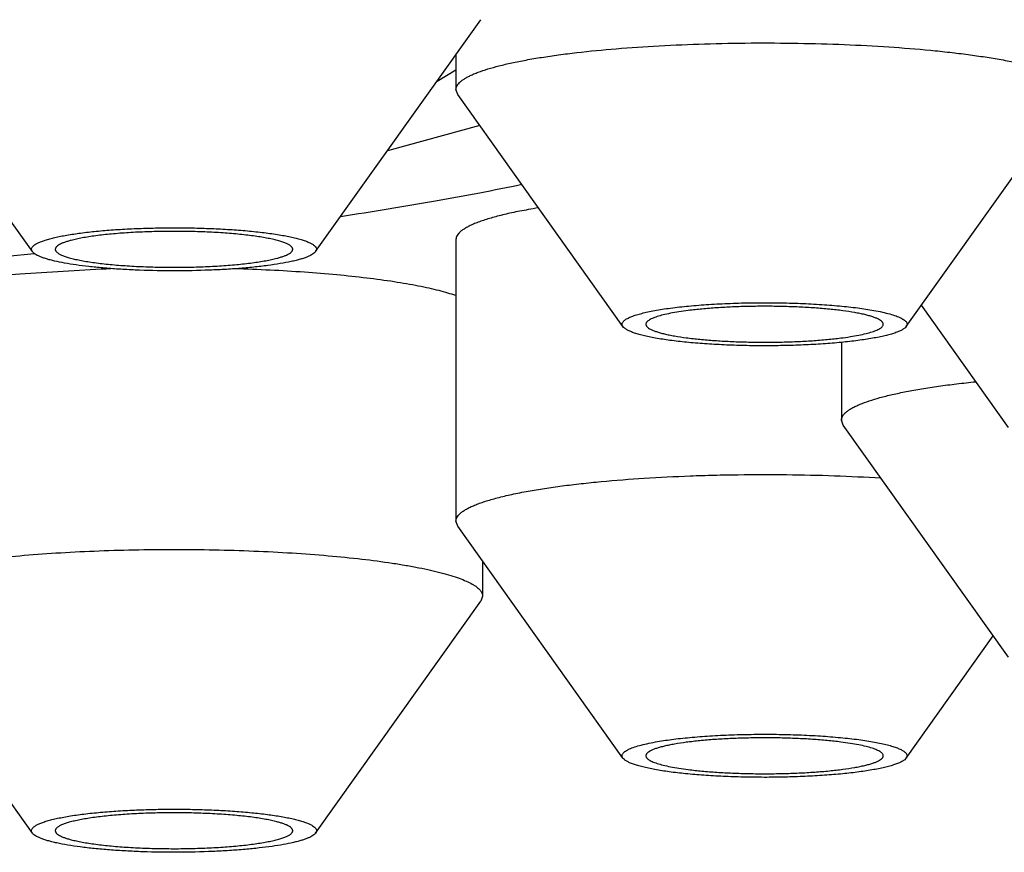
# Model space of a CAD drawing. Units: inches. Extents: x 0 to 11, y 0 to 8.5.
# Drawn here: x 4.8 to 4.9, y 4.7 to 4.8 of the extents above; entities that cross this region are included whole.
import ezdxf

# ---------------------------------------------------------------- set-up
doc = ezdxf.new("R2010")
doc.units = ezdxf.units.IN
doc.header["$LTSCALE"] = 0.605
doc.header["$MEASUREMENT"] = 0
doc.layers.get('0').update_dxf_attribs({"linetype": 'CONTINUOUS'})

msp = doc.modelspace()

# ---------------------------------------------------------------- linework, layer by layer
at = {"color": 7, "linetype": 'Continuous'}
for p, q in [((4.8160138404, 4.7899246167), (4.8023135915, 4.8091598975)), ((4.8394999813, 4.7899246167), (4.8532002302, 4.8091598975)), ((4.851133201100001, 4.8062577688), (4.851133201100001, 4.8033595102)), ((4.849571401, 4.8040549979), (4.8511336652, 4.8050120874)), ((4.851280433, 4.8029448841), (4.8511332021, 4.8033595102)), ((4.8649806818, 4.7837096032), (4.8512804329, 4.8029448841)), ((4.8884668227, 4.7837096032), (4.9021670716, 4.8029448841)), ((4.8531054839, 4.8003892686), (4.8454679107, 4.7982943923)), ((4.851133201100001, 4.7909189235), (4.851133201100001, 4.767568674200001)), ((4.816213937900001, 4.7897391396), (4.8158963484, 4.7897079398)), ((4.821723709800001, 4.7884656447), (4.8149616353, 4.7880561626)), ((4.8969415176, 4.7753361383), (4.8897221874, 4.7854721472)), ((4.8830940369, 4.7823968171), (4.8830940369, 4.775942139200001)), ((4.883241274, 4.7755275132), (4.883094042200001, 4.775942139200001)), ((4.8969415176, 4.7562922322), (4.8832412688, 4.7755275131)), ((4.851280435500001, 4.7671540482), (4.8511332021, 4.767568674200001)), ((4.8649806818, 4.7479187673), (4.8512804329, 4.7671540482)), ((4.853347461999999, 4.7642519194), (4.853347461999999, 4.7613536608)), ((4.853347457, 4.7613536608), (4.8532002244, 4.7609390348)), ((4.8160138404, 4.7417037538), (4.8023135915, 4.760939034700001)), ((4.8394999813, 4.7417037538), (4.8532002302, 4.760939034700001)), ((4.8884668227, 4.7479187673), (4.895686153, 4.7580547762))]:
    msp.add_line(p, q, dxfattribs=at)
for centre, radius, start, end in [((4.8663085271, 4.7423341183), 0.0518928646, 99.248883332, 100.1986985398), ((4.8274984198, 4.6310383162), 0.1575332062, 91.81260983310001, 92.10076761190001)]:
    msp.add_arc(centre, radius, start, end, dxfattribs=at)
for points, knots in [([(4.4844209839, 4.8088143251), (4.4844209839, 4.8091262952), (4.4844729951, 4.8097592725), (4.4847053289, 4.8107015765), (4.4850908781, 4.8116402818), (4.4856279745, 4.8125744118), (4.486315335, 4.813504003999999), (4.4871520594, 4.8144291349), (4.4881375028, 4.8153498373), (4.4892711282, 4.8162659575), (4.4905523514, 4.8171772665), (4.4919805539, 4.8180833706), (4.4935549873, 4.8189838725), (4.4952748246, 4.819878268), (4.4971391122, 4.8207660786), (4.4991468042, 4.8216467764), (4.5012967483, 4.8225198429), (4.503587695799999, 4.823384759200001), (4.5060183052, 4.8242409898), (4.5085871401, 4.8250880295), (4.5112926783, 4.8259253566), (4.5151602088, 4.8270514067), (4.5203270819, 4.8284247449), (4.5269241996, 4.829994525), (4.5340236846, 4.8315141576), (4.5416085355, 4.832979895799999), (4.5496606287, 4.8343880956), (4.558160651600001, 4.8357352838), (4.5670881972, 4.8370181445), (4.576421810299999, 4.8382335306), (4.5861390455, 4.839378466399999), (4.5962165229, 4.8404501544), (4.6066299896, 4.8414459813), (4.6173543761, 4.8423635166), (4.6283638688, 4.8432005438), (4.6435321366, 4.844216089800001), (4.663003879100001, 4.845264312099999), (4.6868533153, 4.8461634847), (4.7111731724, 4.8467065429), (4.7357293518, 4.8468881654), (4.7602855312, 4.8467065429), (4.7846053883, 4.8461634847), (4.8084548245, 4.845264312099999), (4.827926567, 4.844216089800001), (4.8430948348, 4.8432005438), (4.8541043275, 4.8423635166), (4.864828714, 4.8414459813), (4.8752421807, 4.8404501544), (4.8853196582, 4.839378466399999), (4.895036893299999, 4.8382335306), (4.9043705064, 4.8370181445), (4.913298052, 4.8357352838), (4.9217980749, 4.8343880956), (4.9298501681, 4.832979895799999), (4.937435019, 4.8315141576), (4.944534504, 4.829994525), (4.9511316217, 4.8284247449), (4.9562984948, 4.8270514067), (4.9601660253, 4.8259253566), (4.9628715635, 4.8250880295), (4.9654403984, 4.8242409898), (4.967871007799999, 4.823384759200001), (4.9701619553, 4.8225198429), (4.9723118994, 4.8216467764), (4.9743195914, 4.8207660786), (4.976183879, 4.819878268), (4.9779037163, 4.8189838725), (4.9794781497, 4.8180833706), (4.9809063522, 4.8171772665), (4.9821875754, 4.8162659575), (4.9833212008, 4.8153498373), (4.9843066442, 4.8144291349), (4.9851433686, 4.813504003999999), (4.9858307291, 4.8125744118), (4.9863678255, 4.8116402818), (4.9867533747, 4.8107015765), (4.986985708500001, 4.8097592725), (4.9870377197, 4.8091262952), (4.9870377197, 4.8088143251)], [0, 0, 0, 0, 0.0018044571, 0.0036545915, 0.0055924523, 0.0076546535, 0.0098714628, 0.012266934, 0.0148597401, 0.0176642222, 0.0206912242, 0.0239489448, 0.0274433954, 0.0311789893, 0.0351587602, 0.0393847139, 0.0438579672, 0.0485789045, 0.0535473304, 0.0587624738, 0.0642231766, 0.0699278087, 0.0820605118, 0.0951416903, 0.1091477463, 0.1240513845, 0.1398220527, 0.1564262679, 0.1738278887, 0.1919883529, 0.2108668642, 0.2304205608, 0.2506046987, 0.2713728048, 0.2926768123, 0.3144672217, 0.35930257, 0.4054600357, 0.4525065964, 0.5, 0.5474934036, 0.5945399643, 0.64069743, 0.6855327783, 0.7073231876999999, 0.7286271952, 0.7493953013, 0.7695794392, 0.7891331358, 0.8080116471, 0.8261721112999999, 0.8435737321, 0.8601779473000001, 0.8759486154999999, 0.8908522537000001, 0.9048583097, 0.9179394881999999, 0.9300721913, 0.9357768234, 0.9412375262, 0.9464526696, 0.9514210955, 0.9561420328, 0.9606152861, 0.9648412398, 0.9688210106999999, 0.9725566045999999, 0.9760510551999999, 0.9793087758, 0.9823357778, 0.9851402599, 0.987733066, 0.9901285371999999, 0.9923453465000001, 0.9944075477, 0.9963454085, 0.9981955429, 1, 1, 1, 1]), ([(4.8511332021, 4.8033595102), (4.8511332041, 4.803409151), (4.851146564800001, 4.803511787300001), (4.8512052538, 4.8036622767), (4.8513014038, 4.8038107751), (4.8514341356, 4.803957494200001), (4.8516031164, 4.8041027963), (4.851808193, 4.8042467666), (4.852049177, 4.8043893949), (4.8523258374, 4.8045305271), (4.852637843, 4.8046700108), (4.8531200063, 4.8048612168), (4.8538098722, 4.8050912888), (4.8547400983, 4.805348196600001), (4.8557979093, 4.8055941029), (4.8569772725, 4.805827498999999), (4.8582714742, 4.8060469055), (4.859673041600001, 4.8062509945), (4.861730362699999, 4.8065079567), (4.864506340899999, 4.8067775031), (4.8680365701, 4.8070162569), (4.8717686557, 4.8071722226), (4.8756158738, 4.8072415913), (4.8794888412, 4.8072226257), (4.8832975568, 4.807115813999999), (4.8869534942, 4.8069237432), (4.889864101100001, 4.8066918778), (4.8920516377, 4.8064638593), (4.893565953, 4.8062788133), (4.8949821972, 4.8060770263), (4.8958909386, 4.8059262954), (4.8963272518, 4.8058476431)], [0, 0, 0, 0, 0.0032317871, 0.0066556678, 0.0104337302, 0.0146858409, 0.0194942474, 0.0249135348, 0.0309783112, 0.0377105333, 0.0451226253, 0.053220272, 0.0714708676, 0.0924320358, 0.1160290975, 0.1421577865, 0.1706903808, 0.2014792328, 0.2343596639, 0.3056622209, 0.3830187376, 0.4646882972999999, 0.5488208396, 0.6335042508, 0.7168128453, 0.7968552465000001, 0.8718222853, 0.9068727952, 0.9400369486, 0.9711366689, 1, 1, 1, 1]), ([(4.8963272518, 4.8058476431), (4.8967816555, 4.8057657298), (4.8976383782, 4.805598469900001), (4.8988366525, 4.8053172985), (4.8997287819, 4.8050622599), (4.9003544178, 4.8048483537), (4.900759531399999, 4.8046917186), (4.9011191433, 4.804532674), (4.9014326693, 4.8043714586), (4.9016996857, 4.8042083464), (4.901919893600001, 4.8040434306), (4.9020931195, 4.8038766412), (4.9022190366, 4.8037073918), (4.9022964814, 4.8035350319), (4.9023143048, 4.8034163742), (4.9023143025, 4.8033595102)], [0, 0, 0, 0, 0.2057779776, 0.3889328145000001, 0.5484027968, 0.6190426327, 0.6835453418, 0.7419149964, 0.7942056339, 0.8405540620999999, 0.8812054776999999, 0.9165827168, 0.9473731555, 0.9746574303, 1, 1, 1, 1]), ([(4.8565999514, 4.7954790526), (4.855435200500001, 4.7952375045), (4.8530465815, 4.7947626592), (4.8480415865, 4.7938436758), (4.8441925679, 4.7932179265), (4.8415691651, 4.792820716700001)], [0, 0, 0, 0, 0.2337670263, 0.4785731132, 1, 1, 1, 1]), ([(4.8571202527, 4.7934070565), (4.8566658398, 4.7933251415), (4.855809106600001, 4.7931578803), (4.8546108174, 4.7928767021), (4.8537186809, 4.7926216632), (4.8530930408, 4.7924077489), (4.852687926600001, 4.7922511146), (4.852328315899999, 4.7920920644), (4.8520147911, 4.791930848), (4.8517477768, 4.7917677334), (4.8515275764, 4.7916028118), (4.8513543507, 4.7914360251), (4.851228452, 4.7912667656), (4.8511510017, 4.7910944083), (4.8511331994, 4.7909757463), (4.8511332054, 4.790918882300001)], [0, 0, 0, 0, 0.205780879, 0.3889350835, 0.548406649, 0.6190459587, 0.6835487628, 0.7419177809, 0.7942083508, 0.8405563015, 0.8812069575, 0.9165838706, 0.947373309, 0.9746575748999999, 1, 1, 1, 1]), ([(4.8160138207, 4.7899246449), (4.8159875045, 4.7899616014), (4.8159560349, 4.790022054800001), (4.8159435949, 4.7901084586), (4.815951194, 4.7901945959), (4.8159904827, 4.790279383500001), (4.8160516722, 4.790357154800001), (4.8161389275, 4.790442940299999), (4.816285527200001, 4.7905470589), (4.816505208, 4.7906637829), (4.81677725, 4.790778149499999), (4.8171006315, 4.790889653), (4.8174741141, 4.7909977437), (4.81789604, 4.791101870299999), (4.818364491700001, 4.7912015001), (4.8190742269, 4.7913324245), (4.8200606427, 4.7914784105), (4.8213500408, 4.791623448399999), (4.8227602983, 4.7917409189), (4.8242648333, 4.7918284873), (4.8258352923, 4.7918843748), (4.8274420305, 4.791907472), (4.8290547171, 4.791897320099999), (4.830642892799999, 4.7918541197), (4.8321765808, 4.7917787318), (4.8331766314, 4.7917056004), (4.8336624227, 4.791663176)], [0, 0, 0, 0, 0.0074358383, 0.0108257793, 0.0141956137, 0.0214844301, 0.0256982292, 0.030402128, 0.041483648, 0.055017121, 0.0711130313, 0.08979904970000001, 0.1110524031, 0.1348165261, 0.1610115333, 0.1895361345, 0.2530913293, 0.3243924647, 0.4021664613, 0.4850007218, 0.5713765775, 0.659703095, 0.7483490467, 0.8356781959999999, 0.9200770334, 1, 1, 1, 1]), ([(4.8375994261, 4.7901160151), (4.8375994216, 4.7901364945), (4.8375934593, 4.790179028), (4.837567407, 4.7902411184), (4.8375248781, 4.7903022344), (4.8374662844, 4.7903625401), (4.837391754, 4.7904222241), (4.8372636977, 4.7905058219), (4.8370617808, 4.7906062068), (4.8367709932, 4.7907178766), (4.8364205139, 4.7908259353), (4.8360125232, 4.7909296142), (4.8355495311, 4.7910281256), (4.835034564, 4.7911207595), (4.8344710106, 4.7912068513), (4.83386261, 4.7912857951), (4.8329744691, 4.7913832249), (4.831784165299999, 4.7914815655), (4.8302823821, 4.7915616915), (4.828713257, 4.7916042961), (4.8271186363, 4.7916081939), (4.825541036000001, 4.7915732557), (4.8240225022, 4.7915005026), (4.8226035112, 4.7913919853), (4.821501686, 4.7912708705), (4.820698936499999, 4.7911560051), (4.820164101700001, 4.7910659038), (4.819679960899999, 4.790969651), (4.8193758055, 4.79089778), (4.8192330388, 4.7908603763)], [0, 0, 0, 0, 0.0032802402, 0.006782933499999999, 0.0106917147, 0.0151373838, 0.0202066481, 0.0259551285, 0.0396033957, 0.0562192347, 0.0758087223, 0.0983117541, 0.1236249577, 0.1516114168, 0.1821077323, 0.2149288383, 0.2498699277, 0.3252091292, 0.4061951085, 0.4907279314, 0.5766047879999999, 0.6615844243, 0.7434516269, 0.8200805416, 0.8894991375, 0.9209482991, 0.9499579770000001, 0.9763609566, 1, 1, 1, 1]), ([(4.8336624227, 4.791663176), (4.8341329769, 4.7916220823), (4.8350240757, 4.7915319978), (4.8361005853, 4.7913860311), (4.8368784543, 4.7912533468), (4.8373937812, 4.791151548), (4.837859091399999, 4.7910445523), (4.8382720283, 4.790932951399999), (4.838630604700001, 4.7908173759), (4.8389330901, 4.7906984664), (4.839147163, 4.790592476), (4.8392874173, 4.7905048141), (4.8393723964, 4.7904418509), (4.839442508899999, 4.7903782637), (4.8395122746, 4.7902972886), (4.8395588754, 4.7902086769), (4.8395705776, 4.7901176823), (4.839560057, 4.7900268385), (4.839527483399999, 4.7899632391), (4.839500001, 4.7899246449)], [0, 0, 0, 0, 0.2186781311, 0.4145792676, 0.502800668, 0.5839702432, 0.6577344662, 0.7238003685, 0.7819473162999999, 0.8320595076999999, 0.874165005, 0.8922985278, 0.9085654891, 0.9230767918, 0.9359968924, 0.9580344153, 0.9680568651000001, 0.9780651598000001, 1, 1, 1, 1]), ([(4.8192330388, 4.7908603763), (4.8191313087, 4.7908337239), (4.8189400327, 4.7907800544), (4.8186739339, 4.7906921911), (4.8184463944, 4.7906020368), (4.8182581333, 4.7905099603), (4.818109664700001, 4.7904162887), (4.818014357, 4.7903326306), (4.8179615548, 4.790264269700001), (4.8179345028, 4.7902152371), (4.8179180865, 4.7901657722), (4.8179143921, 4.7901322822), (4.8179143957, 4.79011595)], [0, 0, 0, 0, 0.1994178282, 0.3765999947, 0.5311589168, 0.6632089392, 0.7734030633, 0.8633459122, 0.9017797115999999, 0.9366907038, 0.9690297344, 1, 1, 1, 1]), ([(4.821851399, 4.7885687891), (4.8214648739, 4.7886025445), (4.8207239101, 4.7886756544), (4.8196672578, 4.788808723), (4.8187218306, 4.7889591157), (4.8180109894, 4.7891020526), (4.817508603299999, 4.789225828999999), (4.817182632, 4.789317819), (4.8168929793, 4.7894124357), (4.8166405525, 4.7895093285), (4.8164260925, 4.7896081649), (4.8162500354, 4.7897087077), (4.816112707099999, 4.7898107279), (4.8160409873, 4.7898864943), (4.8160138207, 4.7899246449)], [0, 0, 0, 0, 0.1917892761, 0.3679987374, 0.526358986, 0.6649068114, 0.7262460973999999, 0.7820802570000001, 0.8322919408, 0.8768185948, 0.9156588123, 0.9489162459999999, 0.9768492706999999, 1, 1, 1, 1]), ([(4.8179143957, 4.79011595), (4.8179144001, 4.7900954705), (4.8179203624, 4.7900529371), (4.817946414700001, 4.7899908467), (4.817988943600001, 4.7899297307), (4.8180475373, 4.7898694249), (4.8181220677, 4.7898097409), (4.818250124, 4.7897261431), (4.8184520409, 4.7896257582), (4.8187428285, 4.7895140885), (4.819093307799999, 4.7894060297), (4.819501298600001, 4.7893023508), (4.8199642906, 4.7892038394), (4.8204792577, 4.7891112056), (4.8210428111, 4.7890251138), (4.8216512117, 4.78894617), (4.8225393526, 4.7888487401), (4.823729656499999, 4.7887503995), (4.8252314396, 4.7886702736), (4.8268005647, 4.788627668999999), (4.8283951854, 4.7886237712), (4.8299727857, 4.7886587093), (4.8314913195, 4.7887314625), (4.8329103105, 4.788839979800001), (4.8340121357, 4.7889610945), (4.8348148852, 4.7890759599), (4.8353497201, 4.7891660612), (4.8358338608, 4.7892623141), (4.8361380162, 4.7893341851), (4.8362807829, 4.7893715887)], [0, 0, 0, 0, 0.0032802402, 0.006782933499999999, 0.0106917147, 0.0151373838, 0.0202066481, 0.0259551285, 0.0396033957, 0.0562192347, 0.0758087223, 0.0983117541, 0.1236249577, 0.1516114168, 0.1821077323, 0.2149288383, 0.2498699277, 0.3252091292, 0.4061951085, 0.4907279314, 0.5766047879999999, 0.6615844243, 0.7434516269, 0.8200805416, 0.8894991375, 0.9209482991, 0.9499579770000001, 0.9763609566, 1, 1, 1, 1]), ([(4.839500001, 4.7899246449), (4.8394711288, 4.7898840991), (4.8393937463, 4.7898036839), (4.8392447818, 4.7896961199), (4.8390526743, 4.7895901999), (4.8388178118, 4.7894862288), (4.8385407387, 4.7893844923), (4.8382223739, 4.7892853977), (4.8378638411, 4.789189351), (4.837311125799999, 4.789060606600001), (4.836529848500001, 4.788913143899999), (4.8354925362, 4.7887599563), (4.8343363795, 4.7886268583), (4.8330790997, 4.7885160155), (4.8317399613, 4.7884292547), (4.8298517021, 4.7883467167), (4.827446369800001, 4.7883123708), (4.825049179700001, 4.7883657508), (4.8231865992, 4.7884636748), (4.8222884915, 4.7885306176), (4.821851399, 4.7885687891)], [0, 0, 0, 0, 0.0083455217, 0.0185184891, 0.030724541, 0.0450563204, 0.06154601639999999, 0.0801855265, 0.1009427597, 0.1237652421, 0.1753235211, 0.2341909001, 0.2995399469, 0.3704214609000001, 0.4457887170000001, 0.5245179119, 0.6872987751999999, 0.8490182226, 0.9264361794, 1, 1, 1, 1]), ([(4.8362807829, 4.7893715887), (4.836382513, 4.7893982411), (4.836573789, 4.7894519107), (4.8368398879, 4.7895397739), (4.8370674273, 4.7896299283), (4.8372556884, 4.789722004700001), (4.837404157, 4.7898156764), (4.8374994647, 4.7898993344), (4.8375522669, 4.7899676953), (4.8375793189, 4.7900167279), (4.8375957352, 4.790066192799999), (4.8375994296, 4.790099682799999), (4.8375994261, 4.7901160151)], [0, 0, 0, 0, 0.1994178282, 0.3765999947, 0.5311589168, 0.6632089392, 0.7734030633, 0.8633459122, 0.9017797115999999, 0.9366907038, 0.9690297344, 1, 1, 1, 1]), ([(4.8158963484, 4.7897079398), (4.8128578782, 4.789416247799999), (4.8066617088, 4.788868668), (4.7972001393, 4.7881626419), (4.7874316735, 4.7875590553), (4.7774050971, 4.7870609807), (4.7671704389, 4.7866709221), (4.7532579762, 4.7862960838), (4.735732666000001, 4.7861102973), (4.7182073275, 4.7862959664), (4.7042947761, 4.7866707106), (4.6940600027, 4.787060700400001), (4.684033278999999, 4.7875587076), (4.6742646349, 4.7881622285), (4.6648028568, 4.788868191000001), (4.6586065378, 4.7894157282), (4.6555679879, 4.7897073991)], [0, 0, 0, 0, 0.0570406116, 0.1162337377, 0.1772941202, 0.2399262506, 0.3038260748, 0.3686826952, 0.499996846, 0.6313114019, 0.6961685266, 0.7600690529999999, 0.8227020797, 0.8837635479000001, 0.942957943, 1, 1, 1, 1]), ([(4.8511351176, 4.7862782983), (4.8509160817, 4.7863527139), (4.8504500619, 4.7864979107), (4.8497072536, 4.7866981997), (4.8488865582, 4.7868916356), (4.847990857799999, 4.7870774815), (4.847023286600001, 4.7872550536), (4.8456015129, 4.7874864299), (4.8436710221, 4.787746763399999), (4.8411896432, 4.7880092776), (4.8385176036, 4.7882259246), (4.8356928185, 4.7883934975), (4.8337622351, 4.7884697249), (4.8327782781, 4.7884995077)], [0, 0, 0, 0, 0.0374337732, 0.0789558591, 0.1244706324, 0.1738563586, 0.2269689731, 0.2836439865, 0.4069394566, 0.5421245147, 0.6873749840000001, 0.8407045811, 1, 1, 1, 1]), ([(4.8149616353, 4.7880561626), (4.814032678399999, 4.7879750363), (4.8122625115, 4.7877982045), (4.8101150476, 4.7875175117), (4.8085422873, 4.7872646718), (4.8074809752, 4.7870700246), (4.806506331700001, 4.7868654961), (4.8056224521, 4.7866519963), (4.8048330192, 4.7864305084), (4.8041411748, 4.7862020592), (4.8035496873, 4.7859676566), (4.8031247121, 4.7857599725), (4.8028396178, 4.7855889844), (4.8026619507, 4.7854655217), (4.8025108824, 4.7853411383), (4.8023865293, 4.7852158275), (4.802289027200001, 4.785089524), (4.8022186791, 4.784962047), (4.8021759963, 4.7848334419), (4.8021663597, 4.7847463734), (4.8021663597, 4.7847039101)], [0, 0, 0, 0, 0.2057418292, 0.3924530291, 0.4777349522, 0.5571823087, 0.6305005047, 0.6974331333, 0.7577700503, 0.8113563665000001, 0.8581113401, 0.8980608209000001, 0.9155421428, 0.9314158604, 0.9457530315, 0.9586595626000001, 0.9702870669, 0.9808480047, 0.9906310412999999, 1, 1, 1, 1]), ([(4.864980662, 4.7837096316), (4.8649648148, 4.7837318863), (4.8649379575, 4.7837770731), (4.8649142816, 4.7838499921), (4.8649104069, 4.7839236466), (4.8649265624, 4.7839969515), (4.8649620261, 4.7840691984), (4.865016103299999, 4.7841403834), (4.8650884631, 4.7842107286), (4.8651789789, 4.7842803843), (4.865287581, 4.7843493722), (4.8654655765, 4.7844453006), (4.8657343159, 4.784560643), (4.8661108684, 4.7846892425), (4.8665543258, 4.7848132378), (4.8670620005, 4.7849318), (4.8676308353, 4.7850440833), (4.8682572793, 4.785149333000001), (4.8691947531, 4.7852836731), (4.870479241, 4.7854260948), (4.8721323372, 4.7855550763), (4.8739016395, 4.7856434355), (4.875742370899999, 4.7856888213), (4.87760795, 4.7856899805), (4.8794511446, 4.7856468868), (4.8812252931, 4.7855607083), (4.8828855514, 4.7854338133), (4.8843899611, 4.7852696857), (4.8853334331, 4.7851283104), (4.8857715213, 4.7850493382)], [0, 0, 0, 0, 0.0038168627, 0.0072886858, 0.0106085377, 0.0139968136, 0.0176609854, 0.0217656355, 0.0264266759, 0.0317201433, 0.0376953189, 0.0443826002, 0.0599502713, 0.0784803215, 0.0999417158, 0.1242529564, 0.1512978221, 0.180932298, 0.2129884027, 0.2835974293, 0.3614376092, 0.4446085775, 0.5310604388, 0.6186540871, 0.7052190011, 0.7886128966, 0.8667802056, 0.9378093517, 1, 1, 1, 1]), ([(4.8703971026, 4.7850414466), (4.8701355145, 4.785008245), (4.8696400774, 4.7849387914), (4.8689433386, 4.7848175515), (4.8683386838, 4.7846860409), (4.8678973223, 4.7845641718), (4.867596961399999, 4.7844602759), (4.8674102338, 4.7843847258), (4.867250921, 4.7843078482), (4.867119347, 4.7842297735), (4.867015635, 4.7841505827), (4.866939854, 4.7840699124), (4.866892455299999, 4.783986952699999), (4.8668812275, 4.783928417), (4.8668812351, 4.7839009272)], [0, 0, 0, 0, 0.2073219956, 0.3932784811, 0.5559059686, 0.6936928574, 0.7529549845, 0.8057071645, 0.8519812604000001, 0.8919090637, 0.925804165, 0.9542640787000001, 0.9783862498, 1, 1, 1, 1]), ([(4.8865662694, 4.783901011), (4.8865662644, 4.7839187215), (4.886561868999999, 4.783955182300001), (4.8865424968, 4.7840088505), (4.8865106698, 4.7840619402), (4.886448342, 4.7841361916), (4.886336268, 4.784226561600001), (4.8861625244, 4.784327286), (4.8859423434, 4.7844260933), (4.8856765195, 4.7845224841), (4.8853660521, 4.7846160062), (4.8850123808, 4.784706133999999), (4.8846171961, 4.7847923826), (4.8840143635, 4.7849059024), (4.8831723436, 4.7850321397), (4.882067971100001, 4.7851570247), (4.8808565617, 4.7852575676), (4.8795623587, 4.7853316423), (4.8782112569, 4.7853776448), (4.876830336, 4.785394602799999), (4.8754472779, 4.7853821565), (4.8740898089, 4.7853405701), (4.872785137, 4.7852707264), (4.8715593976, 4.7851741134), (4.8707727235, 4.7850891215), (4.8703971026, 4.7850414466)], [0, 0, 0, 0, 0.0032208993, 0.006607963000000001, 0.0103043295, 0.0144197557, 0.0241818131, 0.0362823531, 0.0508753803, 0.0680102741, 0.08767530650000001, 0.1098207309, 0.1343702876, 0.1612248608, 0.2213692641, 0.2891622778, 0.3633193338, 0.4424100405, 0.5248942926, 0.6091584521, 0.6935501478, 0.7764142741, 0.8561296042000001, 0.9311398925, 1, 1, 1, 1]), ([(4.8857715213, 4.7850493382), (4.886011459200001, 4.7850060856), (4.8864591717, 4.7849177561), (4.8870768154, 4.7847668824), (4.8875253321, 4.7846285733), (4.8878287803, 4.7845115829), (4.8880166598, 4.7844268441), (4.8881762513, 4.784340854), (4.8883073093, 4.7842537048), (4.8884097366, 4.7841653768), (4.8884834107, 4.7840754745), (4.888527558, 4.7839831467), (4.8885398469, 4.7838884453), (4.8885189226, 4.7837942414), (4.8884865702, 4.7837373357), (4.888466842300001, 4.7837096313)], [0, 0, 0, 0, 0.2208318348, 0.4132065403, 0.5756974913, 0.6455099704, 0.7076639095999999, 0.7622617804, 0.8095376713, 0.8499563109999999, 0.8843441423, 0.9141144543, 0.9414637023000001, 0.9691941531, 1, 1, 1, 1]), ([(4.8676759832, 4.7827526), (4.8674970407, 4.7827848572), (4.8671562323, 4.7828506724), (4.8666733571, 4.782959489900001), (4.8662450413, 4.7830732063), (4.865873517200001, 4.7831911481), (4.8655605594, 4.7833125529), (4.8653072787, 4.7834369567), (4.86511441, 4.7835635995), (4.8650156549, 4.7836604902), (4.864980662, 4.7837096316)], [0, 0, 0, 0, 0.1880729897, 0.3589742907, 0.5118926474000001, 0.6463183318, 0.7619544064, 0.8588365459, 0.9376003518000001, 1, 1, 1, 1]), ([(4.8668812351, 4.7839009272), (4.8668812401, 4.7838832167), (4.8668856355, 4.7838467559), (4.8669050077, 4.783793087699999), (4.866936834800001, 4.783739998), (4.8669991625, 4.783665746600001), (4.8671112365, 4.7835753766), (4.8672849801, 4.783474652200001), (4.8675051611, 4.7833758449), (4.867770985, 4.783279454100001), (4.8680814524, 4.783185932), (4.8684351238, 4.7830958042), (4.8688303084, 4.7830095556), (4.869433141, 4.782896035799999), (4.870275161, 4.782769798399999), (4.8713795335, 4.7826449134), (4.8725909428, 4.7825443705), (4.8738851458, 4.7824702959), (4.8752362476, 4.7824242934), (4.8766171686, 4.7824073354), (4.8780002267, 4.7824197817), (4.8793576956, 4.782461368), (4.8806623675, 4.7825312118), (4.8818881069, 4.7826278247), (4.882674781, 4.7827128167), (4.883050402, 4.7827604916)], [0, 0, 0, 0, 0.0032208993, 0.006607963000000001, 0.0103043295, 0.0144197557, 0.0241818131, 0.0362823531, 0.0508753803, 0.0680102741, 0.08767530650000001, 0.1098207309, 0.1343702876, 0.1612248608, 0.2213692641, 0.2891622778, 0.3633193338, 0.4424100405, 0.5248942926, 0.6091584521, 0.6935501478, 0.7764142741, 0.8561296042000001, 0.9311398925, 1, 1, 1, 1]), ([(4.888466842300001, 4.7837096313), (4.8884322984, 4.7836611207), (4.8883351659, 4.7835654265), (4.8881456249, 4.7834401417), (4.8878970131, 4.7833170531), (4.8875900284, 4.7831968744), (4.8872257247, 4.7830800579), (4.8868058292, 4.7829673478), (4.8863324375, 4.7828593567), (4.8856033529, 4.7827167539), (4.8845776579, 4.7825583912), (4.8832255443, 4.7824020083), (4.8817354139, 4.7822763339), (4.8801388696, 4.7821841934), (4.8784697661, 4.7821277146), (4.8767635623, 4.782108163399999), (4.8750565118, 4.7821259807), (4.8733848892, 4.7821807653), (4.8717842041, 4.7822712851), (4.8702884125, 4.7823954685), (4.8689292306, 4.7825504701), (4.8680746644, 4.7826807315), (4.8676759832, 4.7827526)], [0, 0, 0, 0, 0.0084828908, 0.0191640799, 0.0322801932, 0.0479183221, 0.06608660820000001, 0.0867471629, 0.1098287128, 0.1352365282, 0.1925544381, 0.2576057016, 0.3290864982, 0.4055362058, 0.4853771052, 0.5669532655, 0.6485689163, 0.7285277535, 0.805170695, 0.8769162597, 0.9422954216, 1, 1, 1, 1]), ([(4.883050402, 4.7827604916), (4.88331199, 4.7827936931), (4.8838074271, 4.7828631467), (4.8845041659, 4.7829843867), (4.8851088207, 4.7831158973), (4.8855501823, 4.7832377664), (4.8858505431, 4.7833416623), (4.8860372707, 4.7834172124), (4.8861965835, 4.78349409), (4.8863281575, 4.783572164700001), (4.8864318695, 4.7836513554), (4.8865076506, 4.7837320257), (4.8865550492, 4.7838149855), (4.886566277, 4.7838735211), (4.8865662694, 4.783901011)], [0, 0, 0, 0, 0.2073219956, 0.3932784811, 0.5559059686, 0.6936928574, 0.7529549845, 0.8057071645, 0.8519812604000001, 0.8919090637, 0.925804165, 0.9542640787000001, 0.9783862498, 1, 1, 1, 1]), ([(4.884637336, 4.777266047099999), (4.8848841757, 4.7773686301), (4.8854280343, 4.777566355299999), (4.8863210764, 4.7778316966), (4.8873484452, 4.7780863546), (4.8885040782, 4.778328659300001), (4.889781237, 4.7785570186), (4.891172293399999, 4.7787699707), (4.8926689126, 4.778966165), (4.8937019559, 4.7790817152), (4.894234479100001, 4.779136825)], [0, 0, 0, 0, 0.0817963201, 0.1768912457, 0.2849749341, 0.405591284, 0.5381444236, 0.6819359491, 0.8361769414, 1, 1, 1, 1]), ([(4.883094042200001, 4.775942139200001), (4.8830940428, 4.7759990029), (4.883111846999999, 4.7761176649), (4.8831893127, 4.7762900195), (4.8833152215, 4.7764592686), (4.8834884389, 4.7766260604), (4.8837086511, 4.776790972200001), (4.8839756879, 4.7769541033), (4.8842892193, 4.7771152999), (4.8845164155, 4.7772157942), (4.884637336, 4.777266047099999)], [0, 0, 0, 0, 0.08008252769999999, 0.1663035186, 0.2636015502, 0.3753884743, 0.5038454586, 0.6503174422, 0.815584352, 1, 1, 1, 1]), ([(4.8571202527, 4.7700568072), (4.8575702819, 4.770137932), (4.8585085915, 4.7702931517), (4.8599722034, 4.770500188), (4.8615393288, 4.7706893966), (4.8638055575, 4.7709215149), (4.8668212479, 4.7711549531), (4.8699415882, 4.771310406700001), (4.8725367064, 4.7713913966), (4.875199863500001, 4.7714419795), (4.8785324892, 4.7714456193), (4.8824777299, 4.771356545400001), (4.8850804461, 4.7712332499), (4.8863573609, 4.7711547674)], [0, 0, 0, 0, 0.0467992837, 0.09732086029999999, 0.1512695465, 0.2083366318, 0.3304545871, 0.4607735515, 0.5280384552, 0.596168081, 0.7333701418999999, 0.8690712324, 1, 1, 1, 1]), ([(4.8511332021, 4.767568674200001), (4.8511331998, 4.7676255383), (4.8511510232, 4.767744196000001), (4.8512284679, 4.767916555899999), (4.851354385, 4.7680858053), (4.8515276109, 4.7682525947), (4.8517478188, 4.7684175105), (4.852014835199999, 4.7685806226), (4.8523283612, 4.768741838), (4.8526879732, 4.7689008826), (4.8530930867, 4.769057517699999), (4.8537187226, 4.7692714239), (4.854610852, 4.7695264626), (4.8558091263, 4.7698076339), (4.856665849, 4.7699748938), (4.8571202527, 4.7700568072)], [0, 0, 0, 0, 0.0253425697, 0.0526268445, 0.0834172832, 0.1187945223, 0.1594459379, 0.2057943661, 0.2580850036, 0.3164546582, 0.3809573673, 0.4515972032, 0.6110671854999999, 0.7942220224, 1, 1, 1, 1]), ([(4.8149616353, 4.7647059133), (4.8159613562, 4.7647932194), (4.818017494599999, 4.7649450181), (4.8211699956, 4.7651054015), (4.8244350636, 4.765202797), (4.8277569107, 4.7652354551), (4.8310787572, 4.7652027953), (4.834343833999999, 4.7651054036), (4.8374963508, 4.7649450161), (4.8404824954, 4.7647245519), (4.8432512894, 4.764447956600001), (4.8453987657, 4.7641672626), (4.8469715356, 4.7639144242), (4.8480328455, 4.7637197741), (4.8490074899, 4.7635152451), (4.8498913707, 4.7633017498), (4.8506808022, 4.7630802584), (4.8513726452, 4.7628518061), (4.8519641378, 4.7626174135), (4.8523891086, 4.7624097165), (4.8526742071, 4.7622387405), (4.852851868, 4.7621152683), (4.853002937099999, 4.761990887400001), (4.8531272987, 4.7618655834), (4.8532247888, 4.7617392702), (4.8532951405, 4.761611797900001), (4.8533378348, 4.7614831943), (4.8533474587, 4.7613961238), (4.853347457, 4.7613536608)], [0, 0, 0, 0, 0.0767692888, 0.1577029172, 0.2414591628, 0.326638867, 0.4118186106, 0.4955746884, 0.5765094787, 0.6532777178, 0.7246121608, 0.7893500549, 0.8189191190999999, 0.8464652005, 0.8718862643, 0.8950934548999999, 0.9160134351000001, 0.9345929762, 0.9508041723, 0.9646553894, 0.9707166886, 0.9762202657, 0.9811913506000001, 0.9856664397, 0.9896978084, 0.9933595653, 0.996751598, 1, 1, 1, 1]), ([(4.802166364700001, 4.7613536608), (4.8021663664, 4.761396124), (4.8021759961, 4.7614831918), (4.8022186725, 4.7616118014), (4.8022890346, 4.7617392707), (4.8023865282, 4.7618655789), (4.802510879700001, 4.7619908928), (4.8026619546, 4.7621152678), (4.8028396173, 4.7622387364), (4.8031247107, 4.7624097244), (4.8035496875, 4.7626174076), (4.8041411763, 4.7628518077), (4.8048330192, 4.763080261), (4.8056224525, 4.7633017471), (4.8065063325, 4.7635152456), (4.8074809754, 4.7637197761), (4.808542288, 4.7639144227), (4.810115048, 4.7641672615), (4.8122625118, 4.7644479557), (4.8140326774, 4.7646247869), (4.8149616353, 4.7647059133)], [0, 0, 0, 0, 0.0093689362, 0.0191518733, 0.029713111, 0.0413404099, 0.0542467503, 0.06858436820000001, 0.084457818, 0.1019389677, 0.1418886447, 0.1886438585, 0.2422297846, 0.3025668581, 0.3694996822, 0.4428175492, 0.5222650286, 0.6075472454999999, 0.7942579453, 1, 1, 1, 1]), ([(4.8676759832, 4.7492585022), (4.8681140715, 4.7493374744), (4.869057543399999, 4.7494788497), (4.8705619531, 4.749642977300001), (4.8722222113, 4.7497698723), (4.8739963597, 4.7498560509), (4.875839554200001, 4.7498991446), (4.8777051333, 4.7498979853), (4.8795458647, 4.7498525996), (4.881315166999999, 4.7497642404), (4.8829682632, 4.7496352589), (4.8842527513, 4.7494928372), (4.8851902251, 4.749358497099999), (4.8858166691, 4.7492532474), (4.8863855039, 4.7491409641), (4.8868931786, 4.7490224018), (4.887336636100001, 4.7488984066), (4.8877131886, 4.7487698071), (4.8879819279, 4.7486544647), (4.8881599234, 4.7485585362), (4.8882685256, 4.748489548399999), (4.8883590414, 4.7484198926), (4.8884314012, 4.7483495474), (4.8884854784, 4.7482783625), (4.8885209421, 4.7482061155), (4.8885370976, 4.7481328106), (4.8885332229, 4.7480591561), (4.888509547, 4.7479862371), (4.8884826897, 4.7479410503), (4.8884668424, 4.7479187956)], [0, 0, 0, 0, 0.0621906476, 0.1332197939, 0.2113870967, 0.294780992, 0.3813458931, 0.4689395464, 0.5553914031, 0.6385623703, 0.7164025619, 0.7870115864, 0.8190676945, 0.8487021717000001, 0.8757470338, 0.9000582769, 0.9215196755, 0.9400497206999999, 0.9556173931, 0.9623046784999999, 0.9682798559, 0.9735733231, 0.9782343623, 0.9823390115, 0.9860031841, 0.9893914609000001, 0.9927113134000001, 0.9961831368999999, 1, 1, 1, 1]), ([(4.864980662200001, 4.7479187955), (4.8649609342, 4.7479464998), (4.8649285819, 4.7480034055), (4.8649076576, 4.7480976095), (4.8649199465, 4.748192310899999), (4.8649640939, 4.7482846387), (4.865037768000001, 4.7483745409), (4.8651401953, 4.7484628689), (4.8652712534, 4.7485500181), (4.8654308449, 4.7486360082), (4.8656187244, 4.748720747), (4.8659221725, 4.7488377374), (4.8663706893, 4.7489760465), (4.8669883329, 4.7491269201), (4.8674360453, 4.7492152496), (4.8676759832, 4.7492585022)], [0, 0, 0, 0, 0.0308058422, 0.0585362957, 0.0858855458, 0.1156558598, 0.150043695, 0.1904623363, 0.2377382334, 0.2923361123, 0.3544900567, 0.4243025356, 0.5867934804, 0.7791681828, 1, 1, 1, 1]), ([(4.883050402, 4.7492506106), (4.882674781, 4.7492982855), (4.8818881069, 4.7493832775), (4.8806623675, 4.7494798904), (4.8793576957, 4.7495497342), (4.8780002268, 4.7495913205), (4.8766171689, 4.7496037668), (4.8752362479, 4.7495868089), (4.8738851462, 4.7495408063), (4.872590943000001, 4.7494667317), (4.8713795338, 4.7493661888), (4.8702751611, 4.7492413038), (4.8694331412, 4.7491150665), (4.868830308500001, 4.7490015467), (4.868435123899999, 4.7489152981), (4.8680814525, 4.7488251702), (4.867770985, 4.7487316482), (4.8675051611, 4.7486352574), (4.8672849802, 4.7485364501), (4.8671112365, 4.7484357257), (4.8669991625, 4.7483453556), (4.866936834800001, 4.748271104200001), (4.8669050077, 4.7482180145), (4.8668856355, 4.7481643463), (4.86688124, 4.7481278855), (4.8668812351, 4.7481101751)], [0, 0, 0, 0, 0.0688601075, 0.143870394, 0.2235857231, 0.3064498375, 0.3908415398, 0.4751056749, 0.5575899477, 0.6366806427, 0.7108377123, 0.7786307172, 0.838775136, 0.8656297065, 0.8901792556999999, 0.9123246878, 0.9319897261, 0.9491246186, 0.963717644, 0.9758181853, 0.9855802451000001, 0.9896956723, 0.9933920386, 0.9967791015999999, 1, 1, 1, 1]), ([(4.8865662694, 4.7481100912), (4.886566277, 4.7481375811), (4.8865550491, 4.7481961167), (4.8865076505, 4.748279076499999), (4.8864318695, 4.7483597468), (4.8863281575, 4.7484389376), (4.8861965835, 4.748517012200001), (4.8860372707, 4.7485938898), (4.8858505431, 4.7486694399), (4.8855501822, 4.7487733358), (4.8851088207, 4.748895205), (4.8845041658, 4.7490267156), (4.8838074271, 4.7491479555), (4.88331199, 4.7492174091), (4.883050402, 4.7492506106)], [0, 0, 0, 0, 0.0216137519, 0.04573593030000001, 0.0741958471, 0.1080909427, 0.1480187441, 0.1942928426, 0.2470450265, 0.3063071605, 0.4440940506, 0.6067215294, 0.7926780165999999, 1, 1, 1, 1]), ([(4.8668812351, 4.7481101751), (4.8668812275, 4.7480826852), (4.8668924554, 4.7480241495), (4.866939854, 4.747941189800001), (4.867015635, 4.7478605195), (4.867119347, 4.7477813287), (4.867250921, 4.7477032541), (4.8674102338, 4.7476263764), (4.867596961499999, 4.7475508263), (4.8678973223, 4.747446930400001), (4.8683386838, 4.7473250613), (4.8689433387, 4.7471935507), (4.8696400774, 4.7470723108), (4.870135514599999, 4.7470028572), (4.8703971026, 4.7469696557)], [0, 0, 0, 0, 0.0216137519, 0.04573593030000001, 0.0741958471, 0.1080909427, 0.1480187441, 0.1942928426, 0.2470450265, 0.3063071605, 0.4440940506, 0.6067215294, 0.7926780165999999, 1, 1, 1, 1]), ([(4.8703971026, 4.7469696557), (4.8707727235, 4.7469219808), (4.8715593976, 4.7468369888), (4.872785137, 4.7467403758), (4.8740898088, 4.7466705321), (4.8754472777, 4.746628945699999), (4.8768303356, 4.7466164995), (4.8782112566, 4.7466334574), (4.879562358299999, 4.7466794599), (4.8808565615, 4.7467535346), (4.8820679708, 4.7468540775), (4.8831723434, 4.7469789624), (4.884014363299999, 4.7471051998), (4.884617196000001, 4.7472187196), (4.8850123806, 4.7473049682), (4.885366052, 4.747395096), (4.8856765195, 4.7474886181), (4.8859423434, 4.7475850089), (4.8861625243, 4.7476838162), (4.886336268, 4.7477845406), (4.886448342, 4.7478749106), (4.8865106698, 4.747949162099999), (4.8865424968, 4.7480022517), (4.886561868999999, 4.748055919900001), (4.8865662645, 4.7480923807), (4.8865662694, 4.7481100912)], [0, 0, 0, 0, 0.0688601075, 0.143870394, 0.2235857231, 0.3064498375, 0.3908415398, 0.4751056749, 0.5575899477, 0.6366806427, 0.7108377123, 0.7786307172, 0.838775136, 0.8656297065, 0.8901792556999999, 0.9123246878, 0.9319897261, 0.9491246186, 0.963717644, 0.9758181853, 0.9855802451000001, 0.9896956723, 0.9933920386, 0.9967791015999999, 1, 1, 1, 1]), ([(4.8857715213, 4.7469617641), (4.8853728401, 4.7468898956), (4.884518273899999, 4.7467596342), (4.8831590919, 4.7466046325), (4.881663300400001, 4.7464804491), (4.8800626153, 4.7463899293), (4.8783909927, 4.746335144700001), (4.876683942300001, 4.7463173274), (4.8749777385, 4.7463368786), (4.873308635, 4.7463933574), (4.8717120905, 4.746485498), (4.8702219601, 4.746611172300001), (4.8688698463, 4.7467675553), (4.8678441514, 4.746925918000001), (4.8671150668, 4.7470685208), (4.8666416751, 4.7471765119), (4.8662217796, 4.747289222), (4.865857476, 4.747406038399999), (4.8655504913, 4.7475262172), (4.8653018795, 4.7476493058), (4.865112338399999, 4.7477745907), (4.865015206, 4.7478702849), (4.864980662200001, 4.7479187955)], [0, 0, 0, 0, 0.0577045795, 0.1230837428, 0.194829305, 0.2714722465, 0.3514310797, 0.4330467326, 0.5146228783, 0.5944637981, 0.6709134969, 0.7423943045999999, 0.8074455663, 0.8647634795, 0.8901712906, 0.9132528402, 0.9339133998, 0.9520816812999999, 0.9677198049, 0.9808359236, 0.991517113, 1, 1, 1, 1]), ([(4.8884668424, 4.7479187956), (4.8884318496, 4.747869654200001), (4.8883330944, 4.7477727635), (4.8881402257, 4.7476461208), (4.8878869451, 4.7475217169), (4.887573987300001, 4.7474003121), (4.8872024632, 4.7472823704), (4.886774147300001, 4.7471686539), (4.8862912722, 4.7470598365), (4.8859504638, 4.7469940212), (4.8857715213, 4.7469617641)], [0, 0, 0, 0, 0.0623996496, 0.1411634622, 0.2380456114, 0.3536816861, 0.4881073654, 0.6410257229999999, 0.8119270215000001, 1, 1, 1, 1]), ([(4.8160138207, 4.7417037821), (4.8159863383, 4.7417423763), (4.8159537646, 4.7418059757), (4.815943244100001, 4.7418968195), (4.8159549463, 4.741987814100001), (4.8160015471, 4.7420764258), (4.8160713128, 4.742157401), (4.8161414253, 4.7422209881), (4.8162264044, 4.7422839513), (4.8163666587, 4.7423716132), (4.8165807317, 4.7424776036), (4.8168832171, 4.7425965131), (4.8172417935, 4.7427120886), (4.8176547304, 4.7428236895), (4.8181200406, 4.7429306852), (4.8186353676, 4.743032484), (4.8194132365, 4.7431651683), (4.8204897461, 4.743311135), (4.8213808449, 4.7434012194), (4.821851399, 4.7434423132)], [0, 0, 0, 0, 0.0219348314, 0.0319431229, 0.0419655751, 0.0640031045, 0.0769232047, 0.091434504, 0.1077014634, 0.1258349893, 0.1679404924, 0.2180526893, 0.2761996373, 0.3422655377, 0.416029765, 0.497199346, 0.5854207443, 0.7813218765000001, 1, 1, 1, 1]), ([(4.8362807829, 4.7426395135), (4.8361380162, 4.7426769171), (4.8358338608, 4.7427487881), (4.8353497201, 4.742845041), (4.8348148853, 4.7429351423), (4.8340121358, 4.7430500077), (4.8329103107, 4.7431711224), (4.8314913199, 4.7432796397), (4.8299727862, 4.7433523929), (4.8283951861, 4.7433873311), (4.8268005653, 4.7433834333), (4.8252314403, 4.7433408287), (4.823729657099999, 4.7432607027), (4.8225393533, 4.743162362200001), (4.8216512123, 4.7430649323), (4.8210428116, 4.7429859885), (4.8204792581, 4.7428998967), (4.819964291000001, 4.7428072629), (4.8195012989, 4.742708751499999), (4.8190933081, 4.7426050726), (4.8187428288, 4.7424970138), (4.8184520411, 4.742385344100001), (4.8182501242, 4.7422849592), (4.8181220678, 4.7422013614), (4.8180475373, 4.7421416774), (4.8179889437, 4.7420813716), (4.817946414700001, 4.7420202556), (4.8179203624, 4.7419581652), (4.8179144001, 4.7419156318), (4.8179143957, 4.741895152300001)], [0, 0, 0, 0, 0.0236390433, 0.0500420209, 0.0790516968, 0.110500858, 0.1799194462, 0.2565483556, 0.3384155377, 0.4233951866, 0.5092720293999999, 0.5938048642, 0.6747908308, 0.750130043, 0.785071126, 0.8178922456000001, 0.8483885641, 0.8763750196, 0.9016882263, 0.924191265, 0.9437807551999999, 0.9603965921, 0.974044865, 0.9797933493000001, 0.9848626153, 0.9893082847, 0.9932170656, 0.9967197591, 1, 1, 1, 1]), ([(4.821851399, 4.7434423132), (4.8223371903, 4.7434847375), (4.8233372409, 4.743557869), (4.824870928999999, 4.7436332569), (4.8264591046, 4.7436764572), (4.8280717912, 4.7436866091), (4.8296785293, 4.743663511999999), (4.8312489882, 4.7436076245), (4.8327535232, 4.7435200561), (4.8341637807, 4.7434025856), (4.8354531789, 4.7432575477), (4.8364395948, 4.7431115617), (4.83714933, 4.742980637300001), (4.8376177818, 4.7428810074), (4.8380397076, 4.7427768809), (4.8384131902, 4.7426687902), (4.8387365718, 4.7425572866), (4.8390086137, 4.7424429201), (4.8392282945, 4.742326196), (4.839374894200001, 4.7422220774), (4.8394621496, 4.7421362919), (4.839523338999999, 4.7420585207), (4.839562627799999, 4.7419737331), (4.8395702268, 4.7418875958), (4.8395577867, 4.7418011919), (4.839526317200001, 4.7417407386), (4.839500000899999, 4.741703782)], [0, 0, 0, 0, 0.0799229674, 0.1643218047, 0.2516509519, 0.3402969001, 0.4286234174, 0.5149992628, 0.5978335285, 0.6756075179000001, 0.7469086627, 0.8104638612, 0.8389884654, 0.8651834701000001, 0.8889475931999999, 0.910200948, 0.9288869684000001, 0.9449828772, 0.958516348, 0.9695978693, 0.9743017695999999, 0.9785155686, 0.9858043828, 0.9891742165999999, 0.9925641587999999, 1, 1, 1, 1]), ([(4.837599426000001, 4.7418950871), (4.8375994296, 4.7419114193), (4.8375957353, 4.7419449093), (4.8375793189, 4.7419943743), (4.837552267, 4.7420434069), (4.8374994647, 4.7421117678), (4.8374041571, 4.742195425799999), (4.8372556884, 4.7422890975), (4.8370674273, 4.7423811739), (4.8368398879, 4.7424713283), (4.8365737891, 4.7425591915), (4.836382513, 4.7426128611), (4.8362807829, 4.7426395135)], [0, 0, 0, 0, 0.0309702697, 0.0633093037, 0.09822029730000001, 0.1366540967, 0.2265969423, 0.3367910565, 0.4688410797, 0.6234000076, 0.8005821763, 1, 1, 1, 1]), ([(4.8336624227, 4.7403479262), (4.833225330199999, 4.7403097547), (4.8323272224, 4.740242812), (4.830464642, 4.740144888000001), (4.828067452, 4.740091508), (4.8256621196, 4.7401258538), (4.8237738605, 4.7402083918), (4.8224347221, 4.7402951527), (4.8211774423, 4.740405995400001), (4.8200212855, 4.7405390934), (4.8189839731, 4.7406922811), (4.8182026958, 4.7408397438), (4.8176499806, 4.7409684882), (4.8172914477, 4.7410645349), (4.816973082900001, 4.7411636295), (4.8166960098, 4.741265366), (4.8164611473, 4.7413693371), (4.8162690398, 4.741475257099999), (4.816120075400001, 4.7415828211), (4.8160426929, 4.7416632363), (4.8160138207, 4.7417037821)], [0, 0, 0, 0, 0.0735638222, 0.1509817786, 0.3127012222, 0.4754820801, 0.5542112775, 0.6295785262, 0.7004600448, 0.7658090959999999, 0.8246764779000001, 0.8762347595000001, 0.8990572398000001, 0.9198144743000001, 0.9384539854999999, 0.9549436820999999, 0.9692754593999999, 0.9814815087000001, 0.9916544771, 1, 1, 1, 1]), ([(4.8179143957, 4.741895152300001), (4.8179143921, 4.7418788201), (4.8179180864, 4.7418453301), (4.8179345028, 4.7417958651), (4.8179615547, 4.7417468325), (4.818014357, 4.7416784716), (4.818109664700001, 4.7415948136), (4.8182581333, 4.7415011419), (4.8184463944, 4.7414090655), (4.8186739338, 4.7413189111), (4.8189400327, 4.741231047799999), (4.8191313087, 4.7411773783), (4.8192330388, 4.7411507259)], [0, 0, 0, 0, 0.0309702697, 0.0633093037, 0.09822029730000001, 0.1366540967, 0.2265969423, 0.3367910565, 0.4688410797, 0.6234000076, 0.8005821763, 1, 1, 1, 1]), ([(4.8192330388, 4.7411507259), (4.8193758055, 4.7411133222), (4.819679960899999, 4.7410414512), (4.820164101600001, 4.7409451984), (4.820698936399999, 4.7408550971), (4.8215016859, 4.7407402317), (4.822603511000001, 4.7406191169), (4.8240225018, 4.7405105997), (4.8255410355, 4.7404378465), (4.8271186356, 4.7404029083), (4.828713256399999, 4.7404068061), (4.8302823814, 4.7404494107), (4.8317841646, 4.7405295367), (4.8329744684, 4.740627877200001), (4.8338626094, 4.7407253071), (4.8344710101, 4.7408042509), (4.8350345636, 4.7408903427), (4.8355495307, 4.7409829765), (4.8360125228, 4.7410814879), (4.8364205136, 4.7411851668), (4.836770993, 4.7412932256), (4.8370617806, 4.7414048953), (4.8372636975, 4.7415052802), (4.8373917539, 4.741588878), (4.8374662844, 4.741648562), (4.8375248781, 4.7417088678), (4.837567407, 4.7417699838), (4.8375934593, 4.7418320742), (4.8375994216, 4.7418746076), (4.837599426000001, 4.7418950871)], [0, 0, 0, 0, 0.0236390433, 0.0500420209, 0.0790516968, 0.110500858, 0.1799194462, 0.2565483556, 0.3384155377, 0.4233951866, 0.5092720293999999, 0.5938048642, 0.6747908308, 0.750130043, 0.785071126, 0.8178922456000001, 0.8483885641, 0.8763750196, 0.9016882263, 0.924191265, 0.9437807551999999, 0.9603965921, 0.974044865, 0.9797933493000001, 0.9848626153, 0.9893082847, 0.9932170656, 0.9967197591, 1, 1, 1, 1]), ([(4.839500000899999, 4.741703782), (4.8394728344, 4.7416656314), (4.8394011146, 4.741589865), (4.8392637862, 4.7414878448), (4.8390877292, 4.7413873021), (4.8388732691, 4.7412884656), (4.8386208423, 4.7411915728), (4.8383311896, 4.7410969561), (4.8380052183, 4.7410049661), (4.8375028322, 4.7408811897), (4.836791991, 4.7407382528), (4.8358465638, 4.7405878601), (4.834789911600001, 4.740454791499999), (4.834048947799999, 4.7403816817), (4.8336624227, 4.7403479262)], [0, 0, 0, 0, 0.0231507272, 0.0510837487, 0.0843411882, 0.1231814113, 0.1677080694, 0.2179197532, 0.2737539116, 0.3350931976, 0.4736410326, 0.6320012735, 0.8082107335, 1, 1, 1, 1])]:
    msp.add_open_spline(points, degree=3, knots=knots, dxfattribs=at)

doc.saveas('drawing.dxf')
